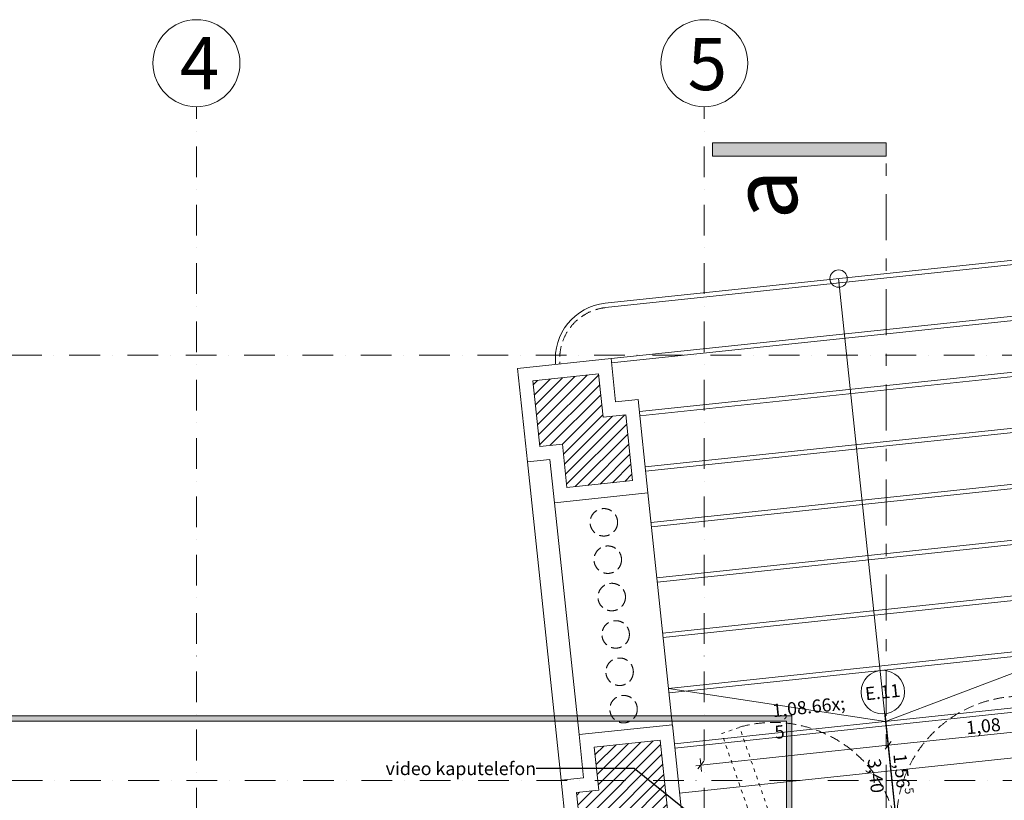
# Model space of a CAD drawing. Units: millimetres. Extents: x -1415 to 34686, y -10101 to 29243.
# Drawn here: x 10939 to 16600, y 24740 to 29228 of the extents above; entities that cross this region are included whole.
import ezdxf

# ---------------------------------------------------------------- set-up
doc = ezdxf.new("R2010")
doc.units = ezdxf.units.MM
doc.header["$MEASUREMENT"] = 0
for name, pattern in [('Dupla szaggatott', [546.805537, 264.583325, -105.833328, 70.555556, -105.833328]), ('Szaggatott_sűrű', [90, 60, -30]), ('Sűrűn szaggatott másolata', [45, 20, -25]), ('Tengelyvonal', [335.138881, 176.388884, -88.194442, 0, -70.555556])]:
    doc.linetypes.add(name, pattern=pattern)
for name, color, linetype, lineweight in [('ArchiCAD ablak jelek_Toll_száma__41', 5, 'Continuous', 0), ('ArchiCAD ablak jelek_Toll_száma__42', 171, 'Continuous', 0), ('felírat.ÚJ_Toll_száma__10', 1, 'Continuous', 0), ('metszetjel.MEGLÉVŐ_Toll_száma__4', 7, 'Continuous', 0), ('méretek.ÚJ_Toll_száma__41', 5, 'Continuous', 0), ('méretek.ÚJ_Toll_száma__43', 161, 'Continuous', 0), ('nyílások.ÚJ_Toll_száma__42', 171, 'Continuous', 0), ('RASZTER.rajz_Toll_száma__3', 8, 'Continuous', 0), ('RASZTER.rajz_Toll_száma__4', 7, 'Continuous', 0), ('RASZTER.rajz_Toll_száma__5', 250, 'Continuous', 0), ('részlettervek jelölése PALLÉRTERVEN_Toll_száma__1', 7, 'Continuous', 0), ('szerkezet.MEGLÉVŐ_Toll_száma__1', 7, 'Continuous', 0), ('szerkezet.MEGLÉVŐ_Toll_száma__3', 8, 'Continuous', 0)]:
    doc.layers.add(name, color=color, linetype=linetype, lineweight=lineweight)
doc.layers.add('méretek.ÚJ', color=7, linetype='Continuous')
doc.styles.add('ELKÉSZÜLT_STÍLUS_1', font='txt')
doc.styles.add('ELKÉSZÜLT_STÍLUS_3', font='txt')
doc.dimstyles.new('ELKÉSZÜLT_STÍLUS__10', dxfattribs={"dimtxt": 0.18, "dimasz": 45.6, "dimexe": 0.18, "dimexo": 0.0625, "dimgap": 0.09, "dimtad": 0, "dimtih": 1, "dimtoh": 1, "dimdec": 4, "dimzin": 0, "dimdsep": 46, "dimcen": 0.09, "dimadec": 0, "dimazin": 0, "dimtfac": 1, "dimtdec": 4, "dimtmove": 0, "dimatfit": 3, "dimldrblk": 'ARROWHEAD_5', "dimfxl": 1, "dimtolj": 1, "dimtzin": 0, "dimarcsym": 0})
doc.dimstyles.new('ELKÉSZÜLT_STÍLUS__2', dxfattribs={"dimtxt": 75, "dimasz": 38, "dimexe": 0.18, "dimexo": 0, "dimgap": 0.09, "dimtad": 1, "dimlfac": 0.001, "dimzin": 0, "dimdsep": 46, "dimtxsty": 'ELKÉSZÜLT_STÍLUS_3', "dimblk": 'ARROWHEAD_6', "dimblk1": 'ARROWHEAD_6', "dimblk2": 'ARROWHEAD_6', "dimcen": 0.09, "dimclrd": 161, "dimclre": 161, "dimclrt": 5, "dimazin": 0, "dimtfac": 1, "dimtdec": 4, "dimtmove": 0, "dimatfit": 3, "dimfxl": 1, "dimtolj": 1, "dimtzin": 0, "dimarcsym": 0})
pattern_1 = [(45, (0, 0), (-31.819804, 31.819804), [])]

# ---------------------------------------------------------------- blocks, each defined once
blk = doc.blocks.new('*D228')
at = {"layer": 'méretek.ÚJ_Toll_száma__41', "linetype": 'Continuous'}
for p, q in [((15950.7, 25078.3), (15915.1, 25034.3)), ((14873.4, 24964.4), (14837.8, 24920.4))]:
    blk.add_line(p, q, dxfattribs=at)
at = {"layer": 'méretek.ÚJ_Toll_száma__43', "linetype": 'Continuous'}
for p, q in [((15932.9, 25056.3), (17007.9, 25169.9)), ((15936.8, 25019), (15928.9, 25093.6)), ((14855.6, 24942.4), (15932.9, 25056.3)), ((14859.6, 24905.1), (14851.7, 24979.7)), ((14825.8, 24939.3), (14855.6, 24942.4))]:
    blk.add_line(p, q, dxfattribs=at)
at = {"layer": 'méretek.ÚJ_Toll_száma__41', "insert": (15295, 24988.9), "char_height": 75, "attachment_point": 7, "rotation": 6.0338, "style": 'ELKÉSZÜLT_STÍLUS_3'}
blk.add_mtext('\\A1;{\\fArial Narrow Közép-európai|b0|i0|c0|p34;1,08\\fArial Narrow Közép-európai|b0|i0|c0|p34;\\A1{\\H.66x;\\S5^  ;}}', dxfattribs=at)
blk = doc.blocks.new('ARROWHEAD_6')
at = {"color": 0, "linetype": 'Continuous', "lineweight": 0}
for p, q in [((0, 0), (-1, 0)), ((-0.5, -0.5), (0.5, 0.5))]:
    blk.add_line(p, q, dxfattribs=at)
blk = doc.blocks.new('*D229')
at = {"layer": 'méretek.ÚJ_Toll_száma__41', "linetype": 'Continuous'}
for p, q in [((16990.1, 25147.9), (17025.6, 25191.9)), ((15950.7, 25078.3), (15915.1, 25034.3))]:
    blk.add_line(p, q, dxfattribs=at)
at = {"layer": 'méretek.ÚJ_Toll_száma__43', "linetype": 'Continuous'}
for p, q in [((17011.8, 25132.6), (17003.9, 25207.2)), ((15932.9, 25056.3), (17007.9, 25169.9)), ((17007.9, 25169.9), (17037.7, 25173.1))]:
    blk.add_line(p, q, dxfattribs=at)
at = {"layer": 'méretek.ÚJ_Toll_száma__41', "insert": (16385.2, 25119.2), "char_height": 75, "attachment_point": 7, "rotation": 6.0338, "style": 'ELKÉSZÜLT_STÍLUS_3'}
blk.add_mtext('\\A1;{\\fArial Narrow Közép-európai|b0|i0|c0|p34;1,08}', dxfattribs=at)
blk = doc.blocks.new('ARROWHEAD_5')
at = {"color": 0, "linetype": 'Continuous', "lineweight": 0}
blk.add_line((0, 0), (-1, 0), dxfattribs=at)
blk.add_solid([(-1, 0.2679), (0, 0), (-1, -0.2679), (-1, 0.2679)], dxfattribs=at)

msp = doc.modelspace()

# ---------------------------------------------------------------- hatches: boundary and pattern name
at = {"layer": 'metszetjel.MEGLÉVŐ_Toll_száma__4', "linetype": 'Continuous'}
msp.add_hatch(color=256, dxfattribs=at).paths.add_polyline_path([(15921.794, 28519.892), (14921.794, 28519.892), (14921.794, 28443.996), (15921.794, 28443.996)])
at = {"layer": 'részlettervek jelölése PALLÉRTERVEN_Toll_száma__1', "linetype": 'Continuous'}
h = msp.add_hatch(color=256, dxfattribs=at)
h.paths.add_polyline_path([(6564.29, 25225.551), (6564.29, 18128.443), (15378.036, 18128.443), (15378.036, 25225.551)])
h.paths.add_polyline_path([(6594.29, 25195.551), (15348.036, 25195.551), (15348.036, 18158.443), (6594.29, 18158.443)], flags=0)
at = {"layer": 'szerkezet.MEGLÉVŐ_Toll_száma__3', "linetype": 'Continuous'}
h = msp.add_hatch(dxfattribs=at)
h.set_pattern_fill('sraff_2', color=256, style=0, pattern_type=2)
h.set_pattern_definition(pattern_1)
h.paths.add_polyline_path([(14463.316, 26578.349), (14423.373, 26956.257), (14294.095, 26942.591), (14267.816, 27191.209), (13889.926, 27151.274), (13929.866, 26773.376), (14059.138, 26787.033), (14085.432, 26538.268)])
h = msp.add_hatch(dxfattribs=at)
h.set_pattern_fill('sraff_2', color=256, style=0, pattern_type=2)
h.set_pattern_definition(pattern_1)
h.paths.add_polyline_path([(14269.352, 24798.136), (14140.154, 24784.479), (14167.455, 24526.272), (13918.821, 24499.992), (13935.698, 24315.622), (14831.906, 24373.058), (14813.417, 24594.55), (14674.545, 24579.871), (14620.99, 25086.558), (14243.089, 25046.615)])

# ---------------------------------------------------------------- linework, layer by layer
at = {"layer": 'ArchiCAD ablak jelek_Toll_száma__42', "linetype": 'Continuous'}
msp.add_line((15914.494, 25238.36), (16018.752, 24243.809), dxfattribs=at)
msp.add_circle((15901.462, 25362.678), 125, dxfattribs=at)
at = {"layer": 'metszetjel.MEGLÉVŐ_Toll_száma__4', "linetype": 'Dupla szaggatott'}
msp.add_line((15921.794, 23039.235), (15921.794, 28519.892), dxfattribs=at)
at = {"layer": 'metszetjel.MEGLÉVŐ_Toll_száma__4', "linetype": 'Continuous', "flags": 128}
msp.add_lwpolyline([(15921.794, 28519.892), (14921.794, 28519.892), (14921.794, 28443.996), (15921.794, 28443.996)], close=True, dxfattribs=at)
at = {"layer": 'nyílások.ÚJ_Toll_száma__42', "linetype": 'Sűrűn szaggatott másolata', "flags": 128}
msp.add_lwpolyline([(15227.464, 24399.166), (14976.124, 25123.917), (15078.38, 25159.379), (15303.978, 24508.856), (15240.998, 24487.015), (15266.74, 24412.787)], close=True, dxfattribs=at)
at = {"layer": 'nyílások.ÚJ_Toll_száma__42', "linetype": 'Szaggatott_sűrű'}
for centre, start, end in [((16698.701, 24621.319), 90.937044, 270.792818), ((15272.067, 24470.523), 281.27474, 105.704484)]:
    msp.add_arc(centre, 717.291, start, end, dxfattribs=at)
at = {"layer": 'RASZTER.rajz_Toll_száma__3', "linetype": 'Continuous'}
for centre in [(11955.384, 28977.799), (14875.384, 28977.799)]:
    msp.add_circle(centre, 250, dxfattribs=at)
at = {"layer": 'RASZTER.rajz_Toll_száma__5', "linetype": 'Tengelyvonal'}
for p, q in [((11955.384, -9559.639), (11955.384, 28727.799)), ((14875.384, -9559.639), (14875.384, 28727.799)), ((24810.216, 27299.872), (2312.612, 27299.872)), ((25819.952, 24854.872), (-910.491, 24854.872))]:
    msp.add_line(p, q, dxfattribs=at)
at = {"layer": 'részlettervek jelölése PALLÉRTERVEN_Toll_száma__1', "linetype": 'Continuous', "flags": 128}
for points in [[(6564.29, 25225.551), (6564.29, 18128.443), (15378.036, 18128.443), (15378.036, 25225.551)], [(6594.29, 25195.551), (15348.036, 25195.551), (15348.036, 18158.443), (6594.29, 18158.443)]]:
    msp.add_lwpolyline(points, close=True, dxfattribs=at)
at = {"layer": 'szerkezet.MEGLÉVŐ_Toll_száma__1', "linetype": 'Continuous', "flags": 128}
for points in [[(14267.816, 27191.209), (13889.926, 27151.274)], [(14294.095, 26942.591), (14267.816, 27191.209)], [(13889.926, 27151.274), (13929.866, 26773.376)], [(14423.373, 26956.257), (14294.095, 26942.591)], [(14463.316, 26578.349), (14423.373, 26956.257)], [(13929.866, 26773.376), (14059.138, 26787.033)], [(14059.138, 26787.033), (14085.432, 26538.268)], [(14085.432, 26538.268), (14463.316, 26578.349)], [(14620.99, 25086.558), (14243.089, 25046.615)], [(14674.545, 24579.871), (14620.99, 25086.558)], [(14243.089, 25046.615), (14269.352, 24798.136)], [(14269.352, 24798.136), (14140.154, 24784.479)], [(14140.154, 24784.479), (14167.455, 24526.272)]]:
    msp.add_lwpolyline(points, dxfattribs=at)
at = {"layer": 'szerkezet.MEGLÉVŐ_Toll_száma__3', "linetype": 'Continuous'}
for p, q in [((14305.328, 27597.398), (16968.313, 27878.873)), ((14307.956, 27572.536), (16993.003, 27856.343)), ((15647.842, 27739.3), (15982.244, 24575.622)), ((14338.965, 27279.17), (17024.005, 27562.974)), ((14341.59, 27254.308), (17026.635, 27538.113)), ((13801.952, 27222.415), (14338.963, 27279.175)), ((14338.963, 27279.175), (14365.242, 27030.557)), ((13858.713, 26685.405), (13801.952, 27222.415)), ((14501.879, 26974.608), (16928.361, 27231.081)), ((14504.507, 26949.747), (16930.989, 27206.22)), ((14365.242, 27030.557), (14494.521, 27044.222)), ((14494.521, 27044.222), (14551.281, 26507.216)), ((14535.515, 26656.379), (16961.998, 26912.853)), ((14538.143, 26631.517), (16964.626, 26887.992)), ((13987.99, 26699.069), (13858.713, 26685.405)), ((14052.186, 24855.625), (13858.713, 26685.405)), ((14014.268, 26450.454), (13987.99, 26699.069)), ((14569.151, 26338.151), (16995.634, 26594.628)), ((14571.778, 26313.29), (16998.262, 26569.766)), ((14551.281, 26507.216), (14014.268, 26450.454)), ((14551.277, 26507.214), (14693.276, 25163.754)), ((14014.263, 26450.453), (14155.123, 25117.763)), ((14602.786, 26019.925), (17029.271, 26276.4)), ((14605.414, 25995.064), (17031.899, 26251.539)), ((14636.422, 25701.697), (17062.907, 25958.174)), ((14639.05, 25676.836), (17065.535, 25933.313)), ((14670.057, 25383.472), (17096.544, 25639.947)), ((14672.685, 25358.61), (17099.172, 25615.085)), ((15916.937, 25193.481), (17096.544, 25639.947)), ((15916.937, 25193.481), (14670.057, 25383.472)), ((14703.693, 25065.244), (17130.181, 25321.719)), ((14706.321, 25040.382), (17132.809, 25296.858)), ((14155.133, 25117.765), (14692.147, 25174.526)), ((14692.147, 25174.526), (14744.651, 24677.784)), ((14181.396, 24869.285), (14155.133, 25117.765)), ((14733.625, 24782.096), (17160.105, 25038.576)), ((14052.195, 24855.627), (14181.396, 24869.285)), ((14079.495, 24597.424), (14052.195, 24855.627))]:
    msp.add_line(p, q, dxfattribs=at)
msp.add_circle((15647.848, 27739.301), 50, dxfattribs=at)
at = {"layer": 'szerkezet.MEGLÉVŐ_Toll_száma__3', "linetype": 'Szaggatott_sűrű'}
for centre in [(14297.631, 26338.36), (14320.334, 26123.557), (14343.038, 25908.753), (14365.742, 25693.95), (14388.446, 25479.146), (14411.149, 25264.343)]:
    msp.add_circle(centre, 78.999, dxfattribs=at)
at = {"layer": 'szerkezet.MEGLÉVŐ_Toll_száma__3', "linetype": 'Continuous'}
msp.add_arc((14338.965, 27279.17), 320, 96.033553, 186.032844, dxfattribs=at)
at = {"layer": 'szerkezet.MEGLÉVŐ_Toll_száma__3', "linetype": 'Szaggatott_sűrű'}
msp.add_arc((14338.965, 27279.17), 295, 96.033553, 186.032794, dxfattribs=at)

# ---------------------------------------------------------------- texts
at = {"layer": 'ArchiCAD ablak jelek_Toll_száma__41', "attachment_point": 7, "style": 'ELKÉSZÜLT_STÍLUS_1'}
for s, insert, char_height, rotation in [('\\A1;{\\fArial|b0|i0|c238|p38;E.11}', (15804.096, 25314.766), 75, 5.984396), ('\\A1;{\\fArial|b0|i0|c238|p38;3,40}', (15814.197, 24976.476), 75, 275.984396), ('\\A1;{\\fArial|b0|i0|c238|p38;1,56}', (15962.061, 25004.693), 75, 275.984396), ('\\A1;{\\fArial|b0|i0|c238|p38;5}', (16027.068, 24810.869), 50, 275.984396)]:
    msp.add_mtext(s, dxfattribs=dict(at, insert=insert, char_height=char_height, rotation=rotation))
at = {"layer": 'felírat.ÚJ_Toll_száma__10', "linetype": 'Continuous', "insert": (13907.997, 24922.647), "char_height": 75, "width": 1394.6425, "attachment_point": 6, "style": 'ELKÉSZÜLT_STÍLUS_3'}
msp.add_mtext('\\A1;{\\fArial Narrow Közép-európai|b0|i0|c0|p34;video kaputelefon}', dxfattribs=at)
at = {"layer": 'metszetjel.MEGLÉVŐ_Toll_száma__4', "linetype": 'Continuous', "insert": (15408.771, 28079.238), "char_height": 375, "attachment_point": 7, "rotation": 90, "style": 'ELKÉSZÜLT_STÍLUS_3'}
msp.add_mtext('\\A1;{\\fArial Narrow Közép-európai|b0|i0|c0|p34;a}', dxfattribs=at)
at = {"layer": 'RASZTER.rajz_Toll_száma__4', "linetype": 'Continuous', "char_height": 300, "attachment_point": 7, "style": 'ELKÉSZÜLT_STÍLUS_3'}
for s, insert in [('\\A1;{\\fArial Narrow Közép-európai|b0|i0|c0|p34;4}', (11859.384, 28827.799)), ('\\A1;{\\fArial Narrow Közép-európai|b0|i0|c0|p34;5}', (14779.384, 28822.717))]:
    msp.add_mtext(s, dxfattribs=dict(at, insert=insert))

# ---------------------------------------------------------------- dimensions: what is measured, and where the dimension line sits
at = {"layer": 'méretek.ÚJ', "color": 161, "linetype": 'Continuous', "lineweight": 0}
for base, p1, p2, picture, middle in [((15932.871, 25056.303), (14897.385, 24547.459), (16018.752, 24243.809), '*D228', (15463.336, 25059.466)), ((17007.852, 25169.929), (16018.752, 24243.809), (17051.92, 24753.014), '*D229', (16480.527, 25166.983))]:
    dim = msp.add_linear_dim(base=base, p1=p1, p2=p2, angle=6.033779, dimstyle='ELKÉSZÜLT_STÍLUS__2', dxfattribs=at)
    dim.commit()
    dim.dimension.update_dxf_attribs({"geometry": picture, "text_midpoint": middle, "dimtype": 160, "text_rotation": 6.033779})

# ---------------------------------------------------------------- leaders
at = {"layer": 'felírat.ÚJ_Toll_száma__10', "linetype": 'Continuous', "annotation_type": 0, "has_hookline": 1, "hookline_direction": 1, "text_width": 982.143}
msp.add_leader([(15024.553, 24479.785), (14473.009, 24922.647), (13908.087, 24922.647)], dimstyle='ELKÉSZÜLT_STÍLUS__10', dxfattribs=at)

doc.saveas('drawing.dxf')
